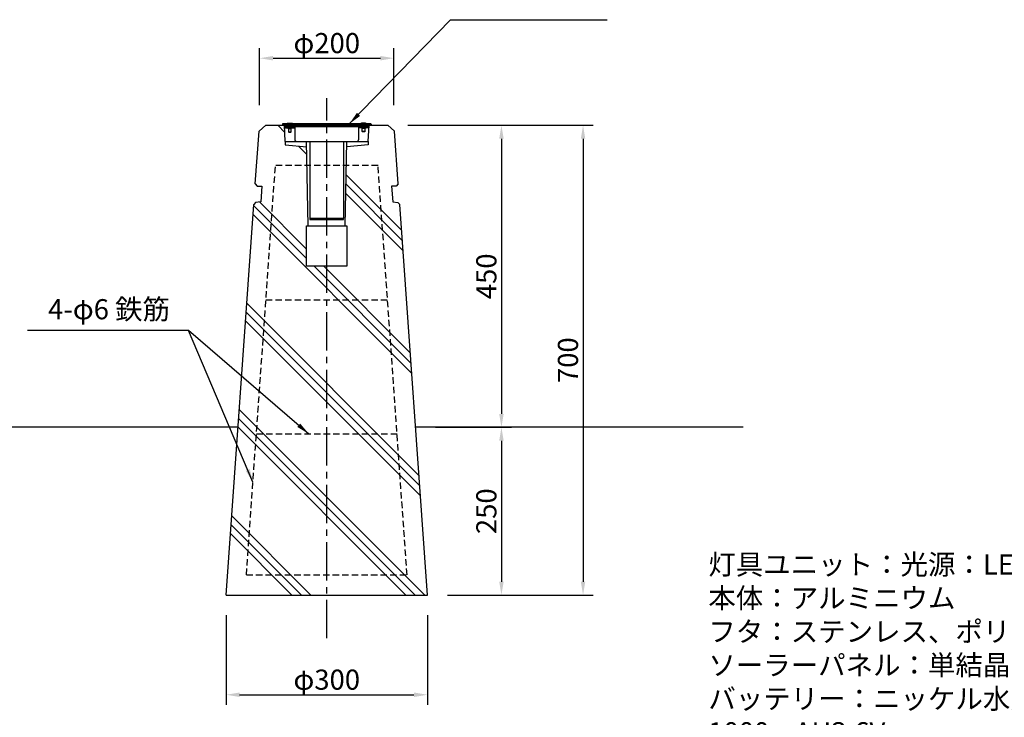
# Model space of a CAD drawing. Extents: x 0 to 4200, y 0 to 2970.
# Drawn here: x 1757 to 3225, y 821 to 1861 of the extents above; entities that cross this region are included whole.
import ezdxf

# ---------------------------------------------------------------- set-up
doc = ezdxf.new("R2010")
doc.units = 0
doc.header["$LTSCALE"] = 3
doc.linetypes.add('CENTER2', pattern=[28.575000000000003, 19.05, -3.175, 3.175, -3.175])
doc.linetypes.add('HIDDEN2', pattern=[4.762499999999999, 3.175, -1.5875])
doc.layers.get('DEFPOINTS').update_dxf_attribs({"linetype": 'CONTINUOUS'})
for name, color, linetype in [('P001', 131, 'CONTINUOUS'), ('P006', 141, 'CONTINUOUS'), ('P020', 121, 'CONTINUOUS'), ('P901', 135, 'CONTINUOUS'), ('P918', 25, 'CONTINUOUS'), ('P_1CENTER', 2, 'CONTINUOUS'), ('P_2DIM', 6, 'CONTINUOUS'), ('P_3TEXT', 60, 'CONTINUOUS'), ('P_7THICK', 7, 'CONTINUOUS')]:
    doc.layers.add(name, color=color, linetype=linetype)
doc.styles.add('BIGFONT', font='simplex.shx', dxfattribs={"bigfont": 'bigfont.shx'})
doc.dimstyles.new('DIMBIGFONT$0', dxfattribs={"dimscale": 10, "dimtxt": 3, "dimasz": 2, "dimexe": 1.5, "dimexo": 3, "dimgap": 0.75, "dimtad": 1, "dimdec": 1, "dimdsep": 46, "dimtxsty": 'BIGFONT', "dimsah": 1, "dimcen": 0, "dimclrt": 230, "dimadec": 0, "dimazin": 0, "dimtfac": 0.6, "dimtdec": 1, "dimtofl": 0, "dimtmove": 2, "dimatfit": 3, "dimfxl": 0, "dimtvp": 1, "dimtolj": 1, "dimarcsym": 0})
doc.dimstyles.new('DIMBIGFONT$7', dxfattribs={"dimscale": 10, "dimtxt": 3, "dimasz": 2, "dimexe": 1.5, "dimexo": 3, "dimgap": 0.75, "dimtad": 1, "dimdec": 1, "dimdsep": 46, "dimtxsty": 'BIGFONT', "dimsah": 1, "dimcen": 0, "dimclrt": 230, "dimadec": 0, "dimazin": 0, "dimtfac": 0.6, "dimtdec": 1, "dimtofl": 0, "dimtmove": 0, "dimatfit": 3, "dimfxl": 0, "dimtvp": 1, "dimtolj": 1, "dimarcsym": 0})

# ---------------------------------------------------------------- blocks, each defined once
blk = doc.blocks.new('*D2')
at = {"layer": 'DEFPOINTS', "color": 0}
for p in [(2064.774545229881, 1003.15551448141), (2364.774545229881, 1003.15551448141), (2364.774545229881, 854.6671401737949)]:
    blk.add_point(p, dxfattribs=at)
at = {"layer": 'P_2DIM', "color": 0, "lineweight": -2}
for p, q in [((2064.774545229881, 973.1555144814101), (2064.774545229881, 839.6671401737949)), ((2364.774545229881, 973.1555144814101), (2364.774545229881, 839.6671401737949)), ((2084.774545229881, 854.6671401737949), (2344.774545229881, 854.6671401737949))]:
    blk.add_line(p, q, dxfattribs=at)
at = {"layer": 'P_2DIM', "color": 0}
for points in [[(2084.774545229881, 858.0004735071283), (2084.774545229881, 851.3338068404615), (2064.774545229881, 854.6671401737949)], [(2344.774545229881, 858.0004735071283), (2344.774545229881, 851.3338068404615), (2364.774545229881, 854.6671401737949)]]:
    blk.add_solid(points, dxfattribs=at)
at = {"layer": 'P_2DIM', "color": 230, "insert": (2214.774545229881, 877.1671401737949), "char_height": 30, "attachment_point": 5, "style": 'BIGFONT'}
blk.add_mtext('\\A1;φ300', dxfattribs=at)
blk = doc.blocks.new('*D21')
at = {"layer": 'DEFPOINTS', "color": 0}
for p in [(2305.824117298617, 1703.155514481072), (2347.048127541495, 1253.155514481594), (2475.212119716793, 1253.155514481594)]:
    blk.add_point(p, dxfattribs=at)
at = {"layer": 'P_2DIM', "color": 0, "lineweight": -2}
for p, q in [((2335.824117298617, 1703.155514481072), (2490.212119716793, 1703.155514481072)), ((2475.212119716793, 1683.155514481072), (2475.212119716793, 1273.155514481594)), ((2377.048127541495, 1253.155514481594), (2490.212119716793, 1253.155514481594))]:
    blk.add_line(p, q, dxfattribs=at)
at = {"layer": 'P_2DIM', "color": 0}
for points in [[(2471.878786383459, 1683.155514481072), (2478.545453050126, 1683.155514481072), (2475.212119716793, 1703.155514481072)], [(2471.878786383459, 1273.155514481594), (2478.545453050126, 1273.155514481594), (2475.212119716793, 1253.155514481594)]]:
    blk.add_solid(points, dxfattribs=at)
at = {"layer": 'P_2DIM', "color": 230, "insert": (2452.712119716792, 1478.155514481333), "char_height": 30, "attachment_point": 5, "rotation": 90, "style": 'BIGFONT'}
blk.add_mtext('\\A1;450', dxfattribs=at)
blk = doc.blocks.new('*D20')
at = {"layer": 'DEFPOINTS', "color": 0}
for p in [(2305.824117298617, 1703.155514481072), (2364.774545229881, 1003.15551448141), (2596.878142888914, 1003.15551448141)]:
    blk.add_point(p, dxfattribs=at)
at = {"layer": 'P_2DIM', "color": 0, "lineweight": -2}
for p, q in [((2335.824117298617, 1703.155514481072), (2611.878142888915, 1703.155514481072)), ((2596.878142888915, 1683.155514481072), (2596.878142888914, 1023.15551448141)), ((2394.774545229881, 1003.15551448141), (2611.878142888914, 1003.15551448141))]:
    blk.add_line(p, q, dxfattribs=at)
at = {"layer": 'P_2DIM', "color": 0}
for points in [[(2593.544809555581, 1683.155514481072), (2600.211476222248, 1683.155514481072), (2596.878142888915, 1703.155514481072)], [(2593.544809555581, 1023.15551448141), (2600.211476222248, 1023.15551448141), (2596.878142888914, 1003.15551448141)]]:
    blk.add_solid(points, dxfattribs=at)
at = {"layer": 'P_2DIM', "color": 230, "insert": (2574.378142888914, 1353.155514481241), "char_height": 30, "attachment_point": 5, "rotation": 90, "style": 'BIGFONT'}
blk.add_mtext('\\A1;700', dxfattribs=at)
blk = doc.blocks.new('*D22')
at = {"layer": 'DEFPOINTS', "color": 0}
for p in [(2347.048127541495, 1253.155514481594), (2364.774545229881, 1003.15551448141), (2475.212119716793, 1003.15551448141)]:
    blk.add_point(p, dxfattribs=at)
at = {"layer": 'P_2DIM', "color": 0, "lineweight": -2}
for p, q in [((2377.048127541495, 1253.155514481594), (2490.212119716793, 1253.155514481594)), ((2475.212119716793, 1233.155514481594), (2475.212119716793, 1023.15551448141)), ((2394.774545229881, 1003.15551448141), (2490.212119716793, 1003.15551448141))]:
    blk.add_line(p, q, dxfattribs=at)
at = {"layer": 'P_2DIM', "color": 0}
for points in [[(2471.87878638346, 1233.155514481594), (2478.545453050127, 1233.155514481594), (2475.212119716793, 1253.155514481594)], [(2471.878786383459, 1023.15551448141), (2478.545453050126, 1023.15551448141), (2475.212119716793, 1003.15551448141)]]:
    blk.add_solid(points, dxfattribs=at)
at = {"layer": 'P_2DIM', "color": 230, "insert": (2452.712119716793, 1128.155514481502), "char_height": 30, "attachment_point": 5, "rotation": 90, "style": 'BIGFONT'}
blk.add_mtext('\\A1;250', dxfattribs=at)
blk = doc.blocks.new('*D24')
at = {"layer": 'DEFPOINTS', "color": 0}
for p in [(2314.774545229881, 1803.155514481072), (2114.774545229881, 1733.155514481072), (2314.774545229881, 1733.155514481072)]:
    blk.add_point(p, dxfattribs=at)
at = {"layer": 'P_2DIM', "color": 0, "lineweight": -2}
for p, q in [((2114.774545229881, 1733.155514481072), (2114.774545229881, 1818.155514481072)), ((2314.774545229881, 1733.155514481072), (2314.774545229881, 1818.155514481072)), ((2134.774545229881, 1803.155514481072), (2294.774545229881, 1803.155514481072))]:
    blk.add_line(p, q, dxfattribs=at)
at = {"layer": 'P_2DIM', "color": 0}
for points in [[(2134.774545229881, 1806.488847814405), (2134.774545229881, 1799.822181147739), (2114.774545229881, 1803.155514481072)], [(2294.774545229881, 1806.488847814405), (2294.774545229881, 1799.822181147739), (2314.774545229881, 1803.155514481072)]]:
    blk.add_solid(points, dxfattribs=at)
at = {"layer": 'P_2DIM', "color": 230, "insert": (2214.774545229881, 1825.655514481072), "char_height": 30, "attachment_point": 5, "style": 'BIGFONT'}
blk.add_mtext('\\A1;φ200', dxfattribs=at)
blk = doc.blocks.new('A$C03D60863')
at = {"layer": 'P020'}
for p, q in [((0.2500224902832997, 142.4999953796887), (2.249028329970315e-05, 142.2499953796887)), ((2.249028329970315e-05, 142.2499953796887), (2.249028329970315e-05, 140.4999953796887)), ((132.0000224902833, 140.4999953796887), (2.249028329970315e-05, 140.4999953796887)), ((131.7500224902833, 142.4999953796887), (0.2500224902832997, 142.4999953796887)), ((4.0000224902833, 140.4999953796887), (4.0000224902833, 138.4999953796887)), ((4.0000224902833, 138.4999953796887), (128.0000224902833, 138.4999953796887)), ((17.5000224902833, 138.4999953796887), (4.0000224902833, 138.4999953796887)), ((4.0000224902833, 138.4999953796887), (4.0000224902833, 136.8999953796902)), ((4.0000224902833, 136.8999953796902), (17.5000224902833, 136.8999953796902)), ((7.0000224902833, 143.3299530296899), (7.987364801283547, 143.8999953796902)), ((15.0000224902833, 143.3299530296899), (7.0000224902833, 143.3299530296899)), ((7.0000224902833, 142.9999953796887), (7.0000224902833, 143.3299530296899)), ((15.0000224902833, 142.9999953796887), (7.0000224902833, 142.9999953796887)), ((7.981327899282405, 136.8999953796902), (8.448112246282108, 135.9657577126891)), ((7.987364801283547, 143.8999953796902), (14.01268017928305, 143.8999953796902)), ((8.448112246282108, 135.9657577126891), (13.5519327352813, 135.9657577126891)), ((9.0000224902833, 135.9657577126891), (9.0000224902833, 130.8789953796895)), ((13.0000224902833, 130.8789953796895), (13.0000224902833, 135.9657577126891)), ((14.01871708128238, 136.8999953796902), (13.5519327352813, 135.9657577126891)), ((14.01268017928305, 143.8999953796902), (15.0000224902833, 143.3299530296899)), ((15.0000224902833, 143.3299530296899), (15.0000224902833, 142.9999953796887)), ((17.5000224902833, 136.8999953796902), (17.5000224902833, 138.4999953796887)), ((18.5000224902833, 137.7499953796887), (18.5000224902833, 118.7499953796887)), ((113.5000224902833, 137.7499953796887), (113.5000224902833, 118.7499953796887)), ((114.5000224902833, 136.8999953796902), (114.5000224902833, 138.4999953796887)), ((114.5000224902833, 138.4999953796887), (128.0000224902833, 138.4999953796887)), ((128.0000224902833, 136.8999953796902), (114.5000224902833, 136.8999953796902)), ((117.9873648012835, 143.8999953796902), (117.0000224902833, 143.3299530296899)), ((117.0000224902833, 143.3299530296899), (117.0000224902833, 142.9999953796887)), ((117.0000224902833, 143.3299530296899), (125.0000224902833, 143.3299530296899)), ((117.0000224902833, 142.9999953796887), (125.0000224902833, 142.9999953796887)), ((117.9813279002828, 136.8999953796902), (118.4481122462821, 135.9657577126891)), ((124.0126801792831, 143.8999953796902), (117.9873648012835, 143.8999953796902)), ((123.5519327352813, 135.9657577126891), (118.4481122462821, 135.9657577126891)), ((119.0000224902833, 131.3789953796895), (119.0000224902833, 135.9657577126891)), ((123.0000224902833, 135.9657577126891), (123.0000224902833, 131.3789953796895)), ((124.0187170812824, 136.8999953796902), (123.5519327352813, 135.9657577126891)), ((125.0000224902833, 143.3299530296899), (124.0126801792831, 143.8999953796902)), ((125.0000224902833, 142.9999953796887), (125.0000224902833, 143.3299530296899)), ((128.0000224902833, 140.4999953796887), (128.0000224902833, 138.4999953796887)), ((128.0000224902833, 138.4999953796887), (128.0000224902833, 136.8999953796902)), ((131.7500224902833, 142.4999953796887), (132.0000224902833, 142.2499953796887)), ((132.0000224902833, 142.2499953796887), (132.0000224902833, 140.4999953796887)), ((9.0000224902833, 130.8789953796895), (13.0000224902833, 130.8789953796895)), ((9.0000224902833, 130.8789953796895), (9.379022490282296, 130.4999953796887)), ((9.379022490282296, 130.4999953796887), (12.62102249028248, 130.4999953796887)), ((12.62102249028248, 130.4999953796887), (13.0000224902833, 130.8789953796895)), ((119.3790224902823, 130.9999953796887), (119.0000224902833, 131.3789953796895)), ((123.0000224902833, 131.3789953796895), (119.0000224902833, 131.3789953796895)), ((122.6210224902825, 130.9999953796887), (119.3790224902823, 130.9999953796887)), ((123.0000224902833, 131.3789953796895), (122.6210224902825, 130.9999953796887)), ((20.7500224902833, 116.4999953796912), (111.2500224902833, 116.4999953796887)), ((41.0000224902833, 116.4999953796912), (41.0000224902833, 1.999995379688698)), ((91.0000224902833, 116.4999953796912), (91.0000224902833, 1.999995379688698)), ((41.0000224902833, 1.999995379688698), (91.00003184128218, 1.999995379688698)), ((41.0000224902833, 1.999995379688698), (41.0000224902833, -4.620311301550828e-06)), ((91.00003220228245, -4.620311301550828e-06), (91.00003184128218, 1.999995379688698)), ((41.0000224902833, -4.620311301550828e-06), (91.0000224902833, -4.620311301550828e-06))]:
    blk.add_line(p, q, dxfattribs=at)
for centre, radius, start, end in [((7.448752107282417, 142.4627154446903), 0.700019987, 129.8682180700345, 176.9472390880073), ((14.55129287328236, 142.4627154446903), 0.700019987, 3.052760918997999, 50.13178193702277), ((17.7500224902833, 137.749995379691), 0.75, 0, 90), ((114.2500224902833, 137.749995379691), 0.75, 90, 180), ((117.4487521072824, 142.4627154446903), 0.700019987, 129.8682180700345, 176.9472390880073), ((124.5512928732824, 142.4627154446903), 0.700019987, 3.052760918997999, 50.13178193702277), ((20.7500224902833, 118.7499953796912), 2.25, 180, 270), ((111.2500224902833, 118.749995379691), 2.25, 270, 0)]:
    blk.add_arc(centre, radius, start, end, dxfattribs=at)

msp = doc.modelspace()

# ---------------------------------------------------------------- linework, layer by layer
at = {"layer": 'P001'}
for p, q in [((2123.724973161145, 1703.155514481072), (2113.786135814408, 1694.259829741819)), ((2123.724973161145, 1703.155514481072), (2305.824117298617, 1703.155514481072)), ((2152.774545229884, 1679.155514481073), (2151.774545229884, 1703.155514481073)), ((2276.774545229884, 1679.155514481073), (2277.774545229884, 1703.155514481073)), ((2315.762954645354, 1694.259829741819), (2305.824117298617, 1703.155514481072)), ((2305.824117298617, 1703.155514481072), (2315.762954645354, 1694.259829741819)), ((2108.222907126134, 1615.88525674223), (2113.786135814409, 1694.259829741819)), ((2321.326183333629, 1615.88525674223), (2315.762954645354, 1694.259829741819)), ((2152.774545229884, 1679.155514481073), (2276.774545229884, 1679.155514481073)), ((2152.774545229884, 1679.155514481073), (2152.774545229884, 1674.155514481073)), ((2152.774545229884, 1674.155514481073), (2184.91450099617, 1671.157726153561)), ((2187.274545229386, 1553.155514481073), (2184.754545229636, 1679.155514481073)), ((2242.274545229386, 1553.155514481073), (2244.794545229637, 1679.155514481073)), ((2276.774545229884, 1674.155514481073), (2244.63458946307, 1671.157726153481)), ((2276.774545229884, 1679.155514481073), (2276.774545229884, 1674.155514481073)), ((2108.222907126134, 1615.88525674223), (2111.034382623441, 1612.678308333638)), ((2321.326183333629, 1615.88525674223), (2318.514707836322, 1612.678308333638)), ((2111.034382623441, 1612.678308333638), (2117.990586345642, 1612.257862718276)), ((2117.990586345642, 1612.257862718276), (2116.352063039272, 1589.174403151477)), ((2318.514707836322, 1612.678308333638), (2311.55850411412, 1612.257862718276)), ((2311.55850411412, 1612.257862718276), (2313.19702742049, 1589.174403151477)), ((2064.774545229881, 1003.15551448141), (2106.055100549307, 1585.345272800433)), ((2108.635533315295, 1588.104428953653), (2106.055100549307, 1585.345272800433)), ((2116.352063039272, 1589.174403151477), (2108.635533315295, 1588.104428953653)), ((2313.19702742049, 1589.174403151477), (2320.913557144468, 1588.104428953653)), ((2320.913557144468, 1588.104428953653), (2323.493989910456, 1585.345272800433)), ((2364.774545229881, 1003.15551448141), (2323.493989910456, 1585.345272800433)), ((2184.774545229881, 1493.155514481072), (2184.774545229881, 1553.155514481072)), ((2184.774545229881, 1553.155514481072), (2244.774545229881, 1553.155514481072)), ((2244.774545229881, 1553.155514481072), (2244.774545229881, 1493.155514481072)), ((2244.774545229881, 1493.155514481072), (2184.774545229881, 1493.155514481072))]:
    msp.add_line(p, q, dxfattribs=at)
at = {"layer": 'P006'}
for p in [(2064.774545229881, 1003.15551448141), (2214.774545229881, 1003.15551448141)]:
    msp.add_line(p, (2364.774545229881, 1003.15551448141), dxfattribs=at)
at = {"layer": 'P901'}
for p, q in [((2141.661941839679, 1703.155514481072), (2152.214223638153, 1692.603232682598)), ((2172.5019775501, 1672.315478770652), (2185.144190196738, 1659.673266124012)), ((2243.520222332135, 1615.439369612345), (2327.305099538964, 1531.654492405517)), ((2243.797519109098, 1629.304208459114), (2326.224554531045, 1546.877173037166)), ((2243.242925555172, 1601.574530765578), (2328.385644546882, 1516.431811773869)), ((2114.481121702842, 1588.914978380599), (2184.774545229881, 1518.62155485356)), ((2105.912984799792, 1583.340979659917), (2184.774545229881, 1504.479419229829)), ((2341.352184641904, 1333.759644194073), (2104.976620711271, 1570.135208124708)), ((2196.098449978639, 1493.155514481072), (2340.271639633986, 1348.982324825725)), ((2210.240585602432, 1493.155514481072), (2339.191094626124, 1364.205005456569)), ((2353.238179729007, 1166.310157245932), (2094.676615737534, 1424.871721237404)), ((2095.612979826055, 1438.077492772613), (2352.157634721089, 1181.532837877579)), ((2093.740251649013, 1411.665949702194), (2354.318724736927, 1151.087476614283)), ((2084.376610763798, 1279.6082343501), (2360.829330632489, 1003.155514481409)), ((2346.687195008759, 1003.155514481411), (2083.440246675277, 1266.40246281489)), ((2082.503882586756, 1253.196691279682), (2332.545059385027, 1003.155514481409)), ((2073.140241701542, 1121.138975927586), (2191.123703147718, 1003.155514481409)), ((2176.981567523987, 1003.155514481411), (2072.203877613019, 1107.933204392376)), ((2071.267513524499, 1094.727432857168), (2162.839431900256, 1003.155514481409))]:
    msp.add_line(p, q, dxfattribs=at)
at = {"layer": 'P918', "linetype": 'HIDDEN2'}
for p, q in [((2094.995179123265, 1033.15551448141), (2138.292495690339, 1643.155514481072)), ((2291.256594769424, 1643.155514481072), (2138.292495690339, 1643.155514481072)), ((2334.553911336498, 1033.15551448141), (2291.256594769424, 1643.155514481072)), ((2124.09665419293, 1443.155514481072), (2305.452436266833, 1443.155514481072)), ((2319.648277764241, 1243.155514481072), (2109.90081269552, 1243.155514481072)), ((2094.995179123265, 1033.155514481409), (2334.553911336498, 1033.155514481409))]:
    msp.add_line(p, q, dxfattribs=at)
at = {"layer": 'P_1CENTER', "linetype": 'CENTER2'}
for p, q in [((2214.77454522988, 938.9703699959432), (2214.77454522988, 1743.546155206071)), ((2214.774545229881, 938.9703699959432), (2214.774545229881, 1441.497395216002))]:
    msp.add_line(p, q, dxfattribs=at)
at = {"layer": 'P_7THICK'}
for p, q in [((2082.545059384625, 1253.155514481812), (1116.857731385391, 1253.155514482614)), ((2835.512145924502, 1253.155514481187), (2347.048127541495, 1253.155514481594))]:
    msp.add_line(p, q, dxfattribs=at)

# ---------------------------------------------------------------- block references
at = {"layer": 'P020'}
msp.add_blockref('A$C03D60863', (2148.774522739597, 1562.655519101383), dxfattribs=at)

# ---------------------------------------------------------------- texts
at = {"layer": 'P_3TEXT', "insert": (1981.088379325577, 1404.760565325923), "char_height": 30, "attachment_point": 9, "style": 'BIGFONT'}
msp.add_mtext('4-φ6 鉄筋', dxfattribs=at)
at = {"layer": 'P_3TEXT', "insert": (2783.652704859363, 1063.763420672062), "char_height": 30, "width": 1211.622108, "attachment_point": 1, "style": 'BIGFONT'}
msp.add_mtext('灯具ユニット：光源：LED\\P\u3000\u3000\u3000\u3000\u3000\u3000\u3000本体：アルミニウム\u3000\\P\u3000\u3000\u3000\u3000\u3000\u3000\u3000フタ：ステンレス、ポリカーボネイト\\P\u3000\u3000\u3000\u3000\u3000\u3000\u3000ソーラーパネル：単結晶シリコン\u30001.2W\\P\u3000\u3000\u3000\u3000\u3000\u3000\u3000バッテリー：ニッケル水素電池\\P\u3000\u3000\u3000\u3000\u3000\u3000  \u3000\u3000\u3000\u3000    1000mAH3.6V\\P本体：擬石、ビシャン仕上\\P質量：80kg\\P\\P※点灯時間：日没後約14時間\\P\\P※ISO9001認証取得企業で品質管理された製品です。\\P※（一社）日本公園施設業協会 SPL表示認定企業の製造製品です。\\P※（一社）日本公園施設業協会の生産物賠償責任保険に加入した製品です。', dxfattribs=at)

# ---------------------------------------------------------------- dimensions: what is measured, and where the dimension line sits
at = {"layer": 'P_2DIM'}
dim = msp.add_aligned_dim(p1=(2114.774545229881, 1733.155514481072), p2=(2314.774545229881, 1733.155514481072), distance=70, text='φ<>', dimstyle='DIMBIGFONT$0', override={"dimexo": 0}, dxfattribs=at)
dim.commit()
dim.dimension.update_dxf_attribs({"geometry": '*D24', "text_midpoint": (2214.774545229881, 1825.655514481072)})
for base, p1, p2, picture, middle in [((2475.212119716793, 1253.155514481594), (2305.824117298617, 1703.155514481072), (2347.048127541495, 1253.155514481594), '*D21', (2452.712119716792, 1478.155514481333)), ((2596.878142888914, 1003.15551448141), (2305.824117298617, 1703.155514481072), (2364.774545229881, 1003.15551448141), '*D20', (2574.378142888914, 1353.155514481241)), ((2475.212119716793, 1003.15551448141), (2347.048127541495, 1253.155514481594), (2364.774545229881, 1003.15551448141), '*D22', (2452.712119716793, 1128.155514481502))]:
    dim = msp.add_linear_dim(base=base, p1=p1, p2=p2, angle=90, dimstyle='DIMBIGFONT$0', dxfattribs=at)
    dim.commit()
    dim.dimension.update_dxf_attribs({"geometry": picture, "text_midpoint": middle})
dim = msp.add_linear_dim(base=(2364.774545229881, 854.6671401737949), p1=(2064.774545229881, 1003.15551448141), p2=(2364.774545229881, 1003.15551448141), text='φ<>', dimstyle='DIMBIGFONT$0', dxfattribs=at)
dim.commit()
dim.dimension.update_dxf_attribs({"geometry": '*D2', "text_midpoint": (2214.774545229881, 877.1671401737949)})

# ---------------------------------------------------------------- leaders
at = {"layer": 'P_2DIM', "annotation_type": 0, "has_hookline": 1}
for points, hookline_direction, text_width in [([(2248.254875236387, 1705.155514481072), (2399.315487929605, 1860.525254141561), (2419.315487929605, 1860.525254141561)], 0, 206), ([(2188.283444040429, 1243.155514481072), (2008.588379325577, 1397.260565325923), (1988.588379325577, 1397.260565325923)], 1, 212.2857142857144)]:
    msp.add_leader(points, dimstyle='DIMBIGFONT$7', dxfattribs=dict(at, hookline_direction=hookline_direction, text_width=text_width))
at = {"layer": 'P_2DIM'}
msp.add_leader([(2104.800769393835, 1171.3028764727), (2008.588379325577, 1397.260565325923)], dimstyle='DIMBIGFONT$7', dxfattribs=at)

doc.saveas('drawing.dxf')
